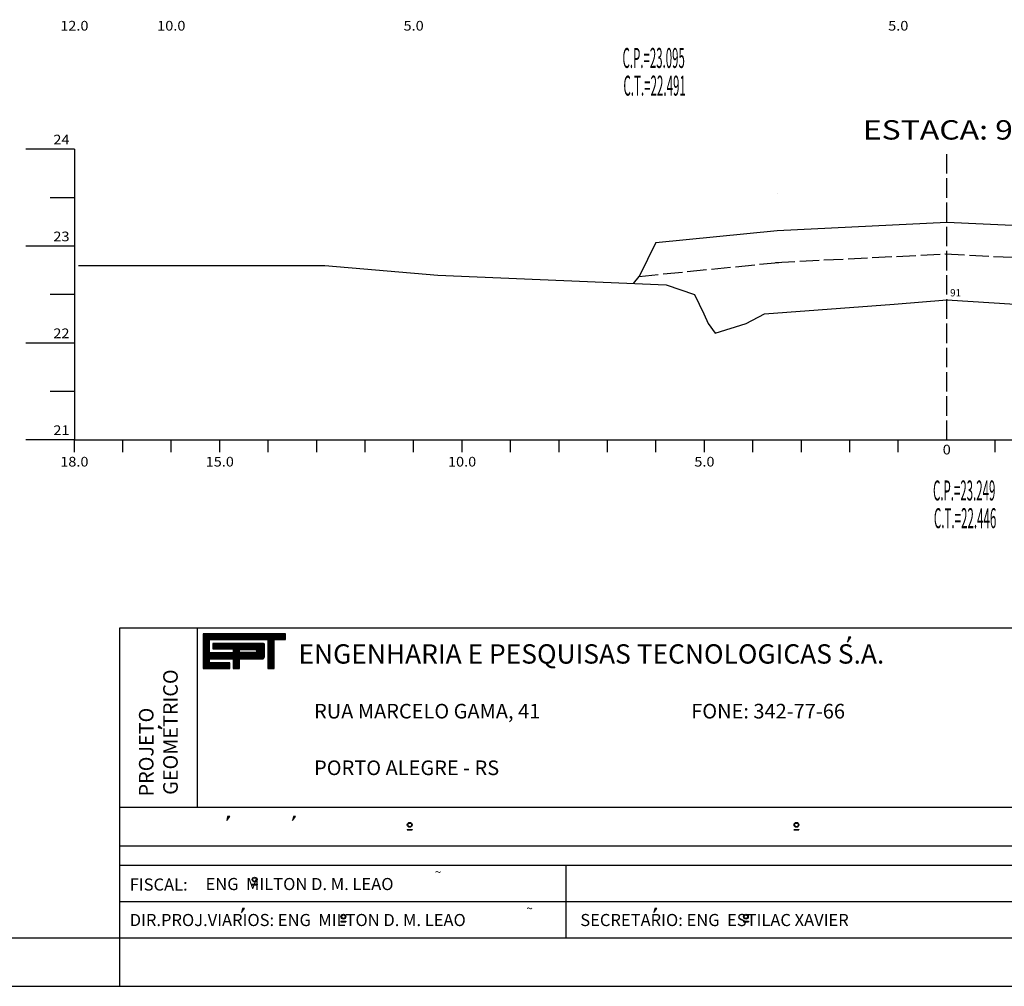
# Model space of a CAD drawing. Extents: x 15 to 4431, y 1154 to 2217.
# Drawn here: x 711 to 813, y 1194 to 1293 of the extents above; entities that cross this region are included whole.
import ezdxf
from ezdxf.enums import TextEntityAlignment as Align

# ---------------------------------------------------------------- set-up
doc = ezdxf.new("R2010")
doc.units = 0
doc.header["$MEASUREMENT"] = 0
doc.linetypes.add('LIN0', pattern=[0])
doc.linetypes.add('LIN1', pattern=[2.5, 2, -0.5])
doc.layers.get('0').update_dxf_attribs({"linetype": 'LIN0'})
for name, color, linetype in [('_SECOES', 7, 'LIN0'), ('MALHA', 4, 'LIN0'), ('SECOES', 7, 'LIN0')]:
    doc.layers.add(name, color=color, linetype=linetype)
doc.styles.add('ROMAND', font='romand')
doc.styles.add('ROMANS', font='romans')

# ---------------------------------------------------------------- blocks, each defined once
blk = doc.blocks.new('SIMB5')
at = {"color": 0}
blk.add_point((0, 0), dxfattribs=at)
for tag in ['COTA', 'PONTO', 'DESC']:
    blk.add_attdef(tag, (0, 0), '', height=1)
blk = doc.blocks.new('*X134')
at = {"color": 0}
for p, q in [((412.22, 37.92), (427.13, 37.92)), ((412.22, 37.76), (427.13, 37.76)), ((412.22, 37.6), (427.13, 37.6)), ((412.22, 37.44), (427.13, 37.44)), ((412.22, 37.28), (427.13, 37.28)), ((412.22, 37.12), (427.13, 37.12)), ((412.22, 36.96), (427.13, 36.96)), ((412.22, 36.8), (413.38, 36.8)), ((412.22, 36.64), (413.38, 36.64)), ((412.22, 36.48), (413.38, 36.48)), ((412.22, 36.32), (413.38, 36.32)), ((412.22, 36.16), (413.38, 36.16)), ((412.22, 36), (413.38, 36)), ((412.22, 35.84), (413.38, 35.84)), ((412.22, 35.68), (413.38, 35.68)), ((413.98, 36), (423.31, 36)), ((413.98, 35.84), (423.31, 35.84)), ((413.98, 35.68), (423.31, 35.68)), ((423.09, 36.16), (423.15, 36.16)), ((423.94, 36.8), (425.05, 36.8)), ((423.94, 36.64), (425.05, 36.64)), ((423.94, 36.48), (425.05, 36.48)), ((423.94, 36.32), (425.05, 36.32)), ((423.94, 36.16), (425.05, 36.16)), ((423.94, 36), (425.05, 36)), ((423.94, 35.84), (425.05, 35.84)), ((423.94, 35.68), (425.05, 35.68)), ((412.22, 35.52), (413.38, 35.52)), ((412.22, 35.36), (413.38, 35.36)), ((412.22, 35.2), (413.38, 35.2)), ((412.22, 35.04), (413.38, 35.04)), ((412.22, 34.88), (413.38, 34.88)), ((412.22, 34.72), (413.38, 34.72)), ((412.22, 34.56), (413.38, 34.56)), ((412.22, 34.4), (423.31, 34.4)), ((412.22, 34.24), (423.31, 34.24)), ((412.22, 34.08), (423.31, 34.08)), ((412.22, 33.92), (423.31, 33.92)), ((413.98, 35.52), (423.31, 35.52)), ((413.98, 35.36), (423.31, 35.36)), ((417.62, 35.2), (423.31, 35.2)), ((417.62, 35.04), (418.77, 35.04)), ((417.62, 34.88), (418.77, 34.88)), ((417.62, 34.72), (418.77, 34.72)), ((417.62, 34.56), (418.77, 34.56)), ((421.74, 34.56), (423.31, 34.56)), ((421.77, 35.04), (423.31, 35.04)), ((421.87, 34.72), (423.31, 34.72)), ((421.88, 34.88), (423.31, 34.88)), ((423.94, 35.52), (425.05, 35.52)), ((423.94, 35.36), (425.05, 35.36)), ((423.94, 35.2), (425.05, 35.2)), ((423.94, 35.04), (425.05, 35.04)), ((423.94, 34.88), (425.05, 34.88)), ((423.94, 34.72), (425.05, 34.72)), ((423.94, 34.56), (425.05, 34.56)), ((423.94, 34.4), (425.05, 34.4)), ((423.94, 34.24), (425.05, 34.24)), ((423.94, 34.08), (425.05, 34.08)), ((423.94, 33.92), (425.05, 33.92)), ((412.22, 33.76), (423.31, 33.76)), ((412.22, 33.6), (423.28, 33.6)), ((412.22, 33.44), (423.14, 33.44)), ((412.22, 33.28), (413.38, 33.28)), ((412.22, 33.12), (413.38, 33.12)), ((412.22, 32.96), (413.38, 32.96)), ((412.22, 32.8), (413.38, 32.8)), ((412.22, 32.64), (417.05, 32.64)), ((412.22, 32.48), (417.05, 32.48)), ((412.22, 32.32), (417.05, 32.32)), ((412.22, 32.16), (417.05, 32.16)), ((417.65, 33.28), (418.78, 33.28)), ((417.65, 33.12), (418.78, 33.12)), ((417.65, 32.96), (418.78, 32.96)), ((417.65, 32.8), (418.78, 32.8)), ((417.65, 32.64), (418.78, 32.64)), ((417.65, 32.48), (418.78, 32.48)), ((417.65, 32.32), (418.78, 32.32)), ((417.65, 32.16), (418.78, 32.16)), ((423.94, 33.76), (425.05, 33.76)), ((423.94, 33.6), (425.05, 33.6)), ((423.94, 33.44), (425.05, 33.44)), ((423.94, 33.28), (425.05, 33.28)), ((423.94, 33.12), (425.05, 33.12)), ((423.94, 32.96), (425.05, 32.96)), ((423.94, 32.8), (425.05, 32.8)), ((423.94, 32.64), (425.05, 32.64)), ((423.94, 32.48), (425.05, 32.48)), ((423.94, 32.32), (425.05, 32.32)), ((423.94, 32.16), (425.05, 32.16)), ((412.22, 32), (417.05, 32)), ((412.22, 31.84), (417.05, 31.84)), ((412.22, 31.68), (417.05, 31.68)), ((417.65, 32), (418.78, 32)), ((417.65, 31.84), (418.78, 31.84)), ((417.65, 31.68), (418.78, 31.68)), ((423.94, 32), (425.05, 32)), ((423.94, 31.84), (425.05, 31.84)), ((423.94, 31.68), (425.05, 31.68))]:
    blk.add_line(p, q, dxfattribs=at)

msp = doc.modelspace()

# ---------------------------------------------------------------- linework, layer by layer
at = {"color": 6}
for p, q in [((721.691, 1230.514), (901.316, 1230.514)), ((721.691, 1198.514), (721.691, 1230.514)), ((503.816, 1198.514), (901.316, 1198.514))]:
    msp.add_line(p, q, dxfattribs=at)
at = {"color": 4}
for p, q in [((729.691, 1212.014), (729.691, 1230.514)), ((796.903, 1229.549), (796.754, 1229.041)), ((796.754, 1229.041), (797.113, 1229.549)), ((796.853, 1229.549), (796.903, 1229.549)), ((797.113, 1229.549), (796.853, 1229.549)), ((797.113, 1229.549), (797.113, 1229.549)), ((725.677, 1220.389), (725.677, 1220.208)), ((725.677, 1220.389), (725.677, 1220.389)), ((726.029, 1220.14), (725.677, 1220.389)), ((725.677, 1220.243), (726.029, 1220.14)), ((725.677, 1220.208), (725.677, 1220.243)), ((767.754, 1198.514), (767.754, 1206.014))]:
    msp.add_line(p, q, dxfattribs=at)
at = {"color": 3}
for p, q in [((738.788, 1229.902), (730.291, 1229.902)), ((730.291, 1229.902), (730.291, 1226.303)), ((730.953, 1229.302), (736.971, 1229.302)), ((730.953, 1227.949), (730.953, 1229.302)), ((736.971, 1229.302), (736.971, 1226.303)), ((737.602, 1229.302), (738.788, 1229.302)), ((737.602, 1226.303), (737.602, 1229.302)), ((738.788, 1229.302), (738.788, 1229.902)), ((736.483, 1228.897), (731.292, 1228.897)), ((731.292, 1228.897), (731.292, 1228.349)), ((731.292, 1228.349), (733.37, 1228.349)), ((733.37, 1228.349), (733.37, 1227.949)), ((736.611, 1227.534), (736.611, 1228.779)), ((733.37, 1227.949), (730.953, 1227.949)), ((730.953, 1227.303), (733.385, 1227.303)), ((730.953, 1226.903), (730.953, 1227.303)), ((733.385, 1227.303), (733.385, 1226.303)), ((734.032, 1227.303), (736.403, 1227.303)), ((734.032, 1226.303), (734.032, 1227.303)), ((730.291, 1226.303), (733.042, 1226.304)), ((733.042, 1226.903), (730.953, 1226.903)), ((733.042, 1226.304), (733.042, 1226.903)), ((733.385, 1226.303), (734.032, 1226.303)), ((736.971, 1226.303), (737.602, 1226.303))]:
    msp.add_line(p, q, dxfattribs=at)
at = {"color": 2}
for p, q in [((732.813, 1211.029), (732.732, 1210.613)), ((732.732, 1210.613), (733.027, 1211.029)), ((732.813, 1211.029), (732.854, 1211.029)), ((733.027, 1211.029), (732.813, 1211.029)), ((733.027, 1211.029), (733.027, 1211.029)), ((739.602, 1211.029), (739.521, 1210.613)), ((739.521, 1210.613), (739.815, 1211.029)), ((739.602, 1211.029), (739.643, 1211.029)), ((739.815, 1211.029), (739.602, 1211.029)), ((739.815, 1211.029), (739.815, 1211.029)), ((751.348, 1209.711), (751.852, 1209.711)), ((751.348, 1209.651), (751.852, 1209.651)), ((791.244, 1209.711), (791.748, 1209.711)), ((791.244, 1209.651), (791.748, 1209.651)), ((735.348, 1204.063), (735.852, 1204.063)), ((735.348, 1204.003), (735.852, 1204.003)), ((734.256, 1201.14), (734.55, 1201.556)), ((734.337, 1201.556), (734.256, 1201.14)), ((734.55, 1201.556), (734.337, 1201.556)), ((734.337, 1201.556), (734.377, 1201.556)), ((734.55, 1201.556), (734.55, 1201.556)), ((776.877, 1201.556), (776.796, 1201.14)), ((776.796, 1201.14), (777.09, 1201.556)), ((776.877, 1201.556), (776.918, 1201.556)), ((777.09, 1201.556), (776.877, 1201.556)), ((777.09, 1201.556), (777.09, 1201.556)), ((744.507, 1200.235), (745.011, 1200.235)), ((744.507, 1200.175), (745.011, 1200.175)), ((786.031, 1200.235), (786.535, 1200.235)), ((786.031, 1200.175), (786.535, 1200.175))]:
    msp.add_line(p, q, dxfattribs=at)
for p, q in [((751.348, 1209.711), (751.348, 1209.651)), ((751.852, 1209.711), (751.852, 1209.651)), ((791.399, 1209.711), (791.399, 1209.651)), ((791.748, 1209.711), (791.748, 1209.651)), ((735.348, 1204.063), (735.348, 1204.003)), ((735.852, 1204.063), (735.852, 1204.003)), ((744.507, 1200.235), (744.507, 1200.175)), ((745.011, 1200.235), (745.011, 1200.175)), ((786.031, 1200.235), (786.031, 1200.175)), ((786.535, 1200.235), (786.535, 1200.175))]:
    msp.add_line(p, q)
at = {"linetype": 'CONTINUOUS'}
msp.add_line((721.691, 1193.514), (721.691, 1198.514), dxfattribs=at)
at = {"color": 2}
msp.add_lwpolyline([(490.316, 1193.514), (906.316, 1193.514), (906.316, 1490.514)], dxfattribs=at)
at = {"color": 3}
msp.add_lwpolyline([(734.024, 1227.959), (734.024, 1228.293), (735.631, 1228.293, -1), (735.631, 1227.959)], format="xyb", close=True, dxfattribs=at)
at = {"color": 2}
for centre, radius in [((751.6, 1210.181), 0.25), ((751.6, 1210.181), 0.19), ((791.496, 1210.181), 0.25), ((791.496, 1210.181), 0.19), ((735.6, 1204.533), 0.25), ((735.6, 1204.533), 0.19), ((744.759, 1200.705), 0.25), ((744.759, 1200.705), 0.19), ((786.283, 1200.705), 0.25), ((786.283, 1200.705), 0.19)]:
    msp.add_circle(centre, radius, dxfattribs=at)
at = {"color": 3}
for centre, radius, start, end in [((736.495, 1228.782), 0.116, 358.80289, 96.901), ((736.406, 1227.301), 0.00355, 140.74105, 230.74105), ((736.38, 1227.534), 0.233, 275.52941, 359.17771)]:
    msp.add_arc(centre, radius, start, end, dxfattribs=at)
at = {"layer": '_SECOES', "color": 5, "linetype": 'CONTINUOUS'}
msp.add_line((777.002, 1270.286), (775.257, 1266.795), dxfattribs=at)
at = {"layer": 'MALHA', "color": 4}
for p, q in [((721.691, 1212.014), (901.316, 1212.014)), ((721.691, 1208.014), (901.316, 1208.014)), ((721.691, 1206.014), (901.316, 1206.014)), ((721.691, 1202.264), (813.816, 1202.264))]:
    msp.add_line(p, q, dxfattribs=at)
at = {"layer": 'SECOES', "color": 4, "linetype": 'LIN0'}
for p, q in [((717.002, 1279.916), (712.002, 1279.916)), ((717.002, 1279.916), (717.002, 1249.916)), ((717.002, 1274.916), (714.502, 1274.916)), ((717.002, 1269.916), (712.002, 1269.916)), ((717.002, 1264.916), (714.502, 1264.916)), ((717.002, 1259.916), (712.002, 1259.916)), ((717.002, 1254.916), (714.502, 1254.916)), ((717.002, 1249.916), (712.002, 1249.916)), ((717.002, 1249.916), (897.002, 1249.916)), ((717.002, 1248.666), (717.002, 1249.916)), ((722.002, 1248.666), (722.002, 1249.916)), ((727.002, 1248.666), (727.002, 1249.916)), ((732.002, 1248.666), (732.002, 1249.916)), ((737.002, 1248.666), (737.002, 1249.916)), ((742.002, 1248.666), (742.002, 1249.916)), ((747.002, 1248.666), (747.002, 1249.916)), ((752.002, 1248.666), (752.002, 1249.916)), ((757.002, 1248.666), (757.002, 1249.916)), ((762.002, 1248.666), (762.002, 1249.916)), ((767.002, 1248.666), (767.002, 1249.916)), ((772.002, 1248.666), (772.002, 1249.916)), ((777.002, 1248.666), (777.002, 1249.916)), ((782.002, 1248.666), (782.002, 1249.916)), ((787.002, 1248.666), (787.002, 1249.916)), ((792.002, 1248.666), (792.002, 1249.916)), ((797.002, 1248.666), (797.002, 1249.916)), ((802.002, 1248.666), (802.002, 1249.916)), ((807.002, 1249.916), (807.002, 1249.916)), ((812.002, 1248.666), (812.002, 1249.916))]:
    msp.add_line(p, q, dxfattribs=at)
at = {"layer": 'SECOES', "color": 4, "linetype": 'LIN1'}
msp.add_line((807.002, 1249.916), (807.002, 1279.916), dxfattribs=at)
at = {"layer": 'SECOES', "color": 5, "linetype": 'LIN0'}
for p, q in [((789.502, 1275.306), (789.502, 1275.306)), ((789.502, 1275.306), (789.502, 1275.306)), ((789.502, 1271.536), (807.002, 1272.406)), ((807.002, 1272.406), (824.502, 1271.536)), ((777.002, 1270.286), (789.502, 1271.536)), ((774.704, 1266.059), (775.257, 1266.795))]:
    msp.add_line(p, q, dxfattribs=at)
at = {"layer": 'SECOES', "color": 5, "linetype": 'LIN1'}
for p, q in [((789.338, 1268.24), (806.838, 1269.11)), ((806.838, 1269.11), (824.338, 1268.24)), ((775.257, 1266.795), (789.831, 1268.253))]:
    msp.add_line(p, q, dxfattribs=at)
at = {"layer": 'SECOES', "color": 7, "linetype": 'LIN0', "flags": 128}
msp.add_lwpolyline([(717.418, 1267.916), (742.838, 1267.916), (754.511, 1266.916), (778.069, 1265.916), (780.976, 1264.916), (781.452, 1263.916), (781.927, 1262.916), (782.403, 1261.916), (783.109, 1260.916), (786.295, 1261.916), (788.214, 1262.916), (801.574, 1263.916), (807.002, 1264.376), (814.067, 1263.916), (821.717, 1262.916), (829.445, 1262.916), (830.908, 1262.916), (835.591, 1261.916), (848.59, 1260.916), (863.333, 1259.916), (899.516, 1259.071)], dxfattribs=at)

# ---------------------------------------------------------------- block references
at = {"color": 4, "xscale": 0.57, "yscale": 0.57, "zscale": 0.57}
msp.add_blockref('*X134', (495.324, 1208.284), dxfattribs=at)
at = {"layer": '_SECOES', "color": 3}
ref = msp.add_blockref('SIMB5', (807.002, 1264.376), dxfattribs=dict(at, xscale=0.5, yscale=0.5, zscale=0.5))
ref.add_attrib('PONTO', '91             ', (807.352, 1264.726), dxfattribs={"color": 1, "height": 0.75, "style": 'ROMANS'})

# ---------------------------------------------------------------- texts
at = {"color": 4, "style": 'ROMAND'}
msp.add_text(' ENGENHARIA E PESQUISAS TECNOLOGICAS S.A.', height=1.995, dxfattribs=at).set_placement((739.516, 1226.825))
for s, p in [('GEOMETRICO', (727.668, 1213.281)), ('PROJETO', (725.168, 1213.115))]:
    msp.add_text(s, height=1.5, rotation=90, dxfattribs=at).set_placement(p)
at = {"color": 2, "style": 'ROMAND'}
for p in [(754.181, 1204.865), (763.624, 1201.107)]:
    msp.add_text('~', height=0.9, dxfattribs=at).set_placement(p)
at = {"layer": 'MALHA', "color": 2, "style": 'ROMAND'}
for s, height, p in [('RUA MARCELO GAMA, 41', 1.5125, (741.733, 1221.159)), ('FONE: 342-77-66', 1.5125, (780.644, 1221.159)), ('PORTO ALEGRE - RS', 1.5125, (741.733, 1215.315)), ('FISCAL: ', 1.25, (722.712, 1203.397)), (' ENG  MILTON D. M. LEAO', 1.25, (730.155, 1203.449)), ('DIR.PROJ.VIARIOS: ENG  MILTON D. M. LEAO', 1.25, (722.712, 1199.733)), ('SECRETARIO: ENG  ESTILAC XAVIER', 1.25, (769.2, 1199.733))]:
    msp.add_text(s, height=height, dxfattribs=at).set_placement(p)
at = {"layer": 'SECOES', "color": 1, "style": 'ROMANS'}
for s, height, width, p, p2 in [('12.0', 1, 0.914179, (715.544, 1292.166), (718.461, 1292.166)), ('10.0', 1, 0.914179, (725.544, 1292.166), (728.461, 1292.166)), ('5.0', 1, 0.930851, (750.961, 1292.166), (753.044, 1292.166)), ('5.0', 1, 0.930851, (800.961, 1292.166), (803.044, 1292.166)), ('ESTACA: 91', 2, 1.044301, (798.349, 1280.916), (815.655, 1280.916)), ('24', 1, 0.921053, (714.836, 1280.416), (716.502, 1280.416)), ('23', 1, 0.945946, (714.836, 1270.416), (716.502, 1270.416)), ('22', 1, 0.945946, (714.836, 1260.416), (716.502, 1260.416)), ('21', 1, 1.129032, (714.836, 1250.416), (716.502, 1250.416)), ('0', 1, 1.029411, (806.586, 1248.416), (807.419, 1248.416)), ('18.0', 1, 0.914179, (715.544, 1247.166), (718.461, 1247.166)), ('15.0', 1, 0.914179, (730.544, 1247.166), (733.461, 1247.166)), ('10.0', 1, 0.914179, (755.544, 1247.166), (758.461, 1247.166)), ('5.0', 1, 0.930851, (780.961, 1247.166), (783.044, 1247.166))]:
    msp.add_text(s, height=height, dxfattribs=dict(at, width=width)).set_placement(p, p2, align=Align.FIT)
at = {"layer": 'SECOES', "color": 2, "style": 'ROMANS'}
for s, width, p, p2 in [('C.P.=23.095', 0.335175, (773.556, 1288.308), (779.984, 1288.308)), ('C.P.=23.249', 0.336903, (805.588, 1243.663), (812.016, 1243.663))]:
    msp.add_text(s, height=2.06521, dxfattribs=dict(at, width=width)).set_placement(p, p2, align=Align.FIT)
for s, width, p, p2 in [('C.T.=22.491', 0.356002, (773.646, 1285.449), (780.088, 1285.449)), ('C.T.=22.446', 0.34476, (805.678, 1240.804), (812.12, 1240.804))]:
    msp.add_text(s, height=2.06521, rotation=0.00168, dxfattribs=dict(at, width=width)).set_placement(p, p2, align=Align.FIT)

doc.saveas('drawing.dxf')
